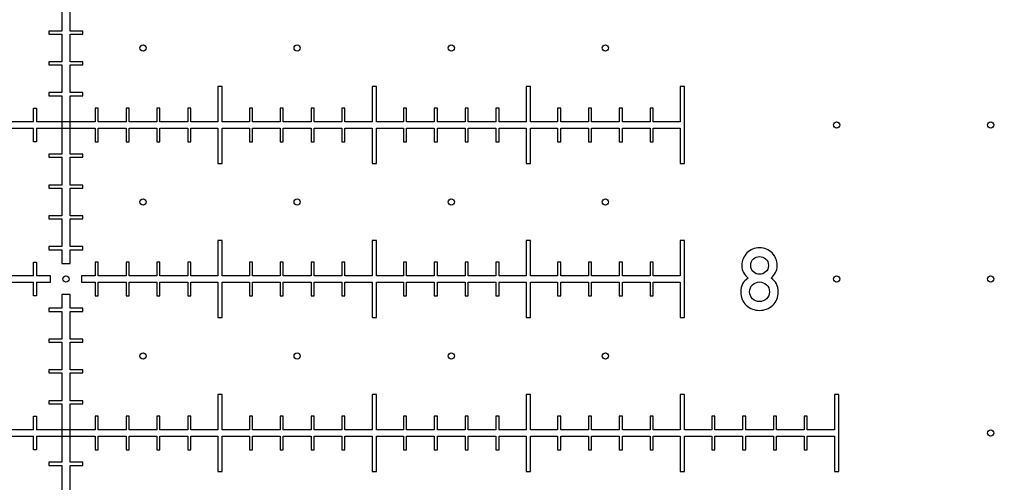
# Model space of a CAD drawing. Units: millimetres. Extents: x 0 to 420, y 0 to 297.
# Drawn here: x 183 to 196, y 132 to 138 of the extents above; entities that cross this region are included whole.
import ezdxf

# ---------------------------------------------------------------- set-up
doc = ezdxf.new("R2010")
doc.units = ezdxf.units.MM
doc.header["$LTSCALE"] = 23.1
doc.layers.get('0').update_dxf_attribs({"linetype": 'CONTINUOUS'})
doc.layers.add('BEZUGSACHSEN', color=7, linetype='CONTINUOUS')

msp = doc.modelspace()

# ---------------------------------------------------------------- linework, layer by layer
at = {"color": 7, "linetype": 'CONTINUOUS'}
for p, q in [((183.4, 138.503), (183.4, 138.143)), ((183.51, 138.143), (183.51, 138.503)), ((183.4, 138.143), (183.235, 138.143)), ((183.235, 138.143), (183.235, 138.103)), ((183.675, 138.143), (183.51, 138.143)), ((183.675, 138.103), (183.675, 138.143)), ((183.235, 138.103), (183.4, 138.103)), ((183.4, 138.103), (183.4, 137.743)), ((183.51, 138.103), (183.675, 138.103)), ((183.51, 137.743), (183.51, 138.103)), ((183.4, 137.743), (183.235, 137.743)), ((183.235, 137.743), (183.235, 137.703)), ((183.675, 137.743), (183.51, 137.743)), ((183.675, 137.703), (183.675, 137.743)), ((183.235, 137.703), (183.4, 137.703)), ((183.4, 137.703), (183.4, 137.343)), ((183.51, 137.703), (183.675, 137.703)), ((183.51, 137.343), (183.51, 137.703)), ((185.483, 137.423), (185.427, 137.423)), ((185.427, 137.423), (185.427, 136.963)), ((185.483, 136.963), (185.483, 137.423)), ((187.483, 137.423), (187.427, 137.423)), ((187.427, 137.423), (187.427, 136.963)), ((187.483, 136.963), (187.483, 137.423)), ((183.4, 137.343), (183.235, 137.343)), ((183.235, 137.343), (183.235, 137.303)), ((183.235, 137.303), (183.4, 137.303)), ((183.4, 137.303), (183.4, 136.543)), ((183.675, 137.343), (183.51, 137.343)), ((183.51, 137.303), (183.675, 137.303)), ((183.51, 136.543), (183.51, 137.303)), ((183.675, 137.303), (183.675, 137.343)), ((183.035, 137.143), (183.075, 137.143)), ((183.035, 136.963), (183.035, 137.143)), ((183.075, 137.143), (183.075, 136.963)), ((183.875, 137.143), (183.835, 137.143)), ((183.835, 137.143), (183.835, 136.963)), ((183.875, 136.963), (183.875, 137.143)), ((184.275, 137.143), (184.235, 137.143)), ((184.235, 137.143), (184.235, 136.963)), ((184.275, 136.963), (184.275, 137.143)), ((184.675, 137.143), (184.635, 137.143)), ((184.635, 137.143), (184.635, 136.963)), ((184.675, 136.963), (184.675, 137.143)), ((185.075, 137.143), (185.035, 137.143)), ((185.035, 137.143), (185.035, 136.963)), ((185.075, 136.963), (185.075, 137.143)), ((185.875, 137.143), (185.835, 137.143)), ((185.835, 137.143), (185.835, 136.963)), ((185.875, 136.963), (185.875, 137.143)), ((186.275, 137.143), (186.235, 137.143)), ((186.235, 137.143), (186.235, 136.963)), ((186.275, 136.963), (186.275, 137.143)), ((186.675, 137.143), (186.635, 137.143)), ((186.635, 137.143), (186.635, 136.963)), ((186.675, 136.963), (186.675, 137.143)), ((187.075, 137.143), (187.035, 137.143)), ((187.035, 137.143), (187.035, 136.963)), ((187.075, 136.963), (187.075, 137.143)), ((183.035, 136.963), (182.675, 136.963)), ((183.835, 136.963), (183.075, 136.963)), ((184.235, 136.963), (183.875, 136.963)), ((184.635, 136.963), (184.275, 136.963)), ((185.035, 136.963), (184.675, 136.963)), ((185.427, 136.963), (185.075, 136.963)), ((185.835, 136.963), (185.483, 136.963)), ((186.235, 136.963), (185.875, 136.963)), ((186.635, 136.963), (186.275, 136.963)), ((187.035, 136.963), (186.675, 136.963)), ((187.427, 136.963), (187.075, 136.963)), ((182.675, 136.883), (183.035, 136.883)), ((183.035, 136.703), (183.035, 136.883)), ((183.075, 136.883), (183.835, 136.883)), ((183.075, 136.883), (183.075, 136.703)), ((183.835, 136.883), (183.835, 136.703)), ((183.875, 136.883), (184.235, 136.883)), ((183.875, 136.703), (183.875, 136.883)), ((184.235, 136.883), (184.235, 136.703)), ((184.275, 136.883), (184.635, 136.883)), ((184.275, 136.703), (184.275, 136.883)), ((184.635, 136.883), (184.635, 136.703)), ((184.675, 136.883), (185.035, 136.883)), ((184.675, 136.703), (184.675, 136.883)), ((185.035, 136.883), (185.035, 136.703)), ((185.075, 136.883), (185.427, 136.883)), ((185.075, 136.703), (185.075, 136.883)), ((185.427, 136.883), (185.427, 136.423)), ((185.483, 136.883), (185.835, 136.883)), ((185.483, 136.423), (185.483, 136.883)), ((185.835, 136.883), (185.835, 136.703)), ((185.875, 136.883), (186.235, 136.883)), ((185.875, 136.703), (185.875, 136.883)), ((186.235, 136.883), (186.235, 136.703)), ((186.275, 136.883), (186.635, 136.883)), ((186.275, 136.703), (186.275, 136.883)), ((186.635, 136.883), (186.635, 136.703)), ((186.675, 136.883), (187.035, 136.883)), ((186.675, 136.703), (186.675, 136.883)), ((187.035, 136.883), (187.035, 136.703)), ((187.075, 136.883), (187.427, 136.883)), ((187.075, 136.703), (187.075, 136.883)), ((187.427, 136.883), (187.427, 136.423)), ((187.483, 136.423), (187.483, 136.883)), ((183.075, 136.703), (183.035, 136.703)), ((183.835, 136.703), (183.875, 136.703)), ((184.235, 136.703), (184.275, 136.703)), ((184.635, 136.703), (184.675, 136.703)), ((185.035, 136.703), (185.075, 136.703)), ((185.835, 136.703), (185.875, 136.703)), ((186.235, 136.703), (186.275, 136.703)), ((186.635, 136.703), (186.675, 136.703)), ((187.035, 136.703), (187.075, 136.703)), ((183.4, 136.543), (183.235, 136.543)), ((183.235, 136.543), (183.235, 136.503)), ((183.235, 136.503), (183.4, 136.503)), ((183.4, 136.503), (183.4, 136.143)), ((183.675, 136.543), (183.51, 136.543)), ((183.51, 136.503), (183.675, 136.503)), ((183.51, 136.143), (183.51, 136.503)), ((183.675, 136.503), (183.675, 136.543)), ((185.427, 136.423), (185.483, 136.423)), ((187.427, 136.423), (187.483, 136.423)), ((183.4, 136.143), (183.235, 136.143)), ((183.235, 136.143), (183.235, 136.103)), ((183.235, 136.103), (183.4, 136.103)), ((183.4, 136.103), (183.4, 135.743)), ((183.675, 136.143), (183.51, 136.143)), ((183.51, 136.103), (183.675, 136.103)), ((183.51, 135.743), (183.51, 136.103)), ((183.675, 136.103), (183.675, 136.143)), ((183.4, 135.743), (183.235, 135.743)), ((183.235, 135.743), (183.235, 135.703)), ((183.235, 135.703), (183.4, 135.703)), ((183.4, 135.703), (183.4, 135.343)), ((183.675, 135.743), (183.51, 135.743)), ((183.51, 135.703), (183.675, 135.703)), ((183.51, 135.343), (183.51, 135.703)), ((183.675, 135.703), (183.675, 135.743)), ((183.4, 135.343), (183.235, 135.343)), ((183.235, 135.343), (183.235, 135.303)), ((183.235, 135.303), (183.4, 135.303)), ((183.4, 135.303), (183.4, 135.123)), ((183.675, 135.343), (183.51, 135.343)), ((183.51, 135.303), (183.675, 135.303)), ((183.51, 135.123), (183.51, 135.303)), ((183.675, 135.303), (183.675, 135.343)), ((185.483, 135.423), (185.427, 135.423)), ((185.427, 135.423), (185.427, 134.963)), ((185.483, 134.963), (185.483, 135.423)), ((187.483, 135.423), (187.427, 135.423)), ((187.427, 135.423), (187.427, 134.963)), ((187.483, 134.963), (187.483, 135.423)), ((183.035, 135.143), (183.075, 135.143)), ((183.035, 134.963), (183.035, 135.143)), ((183.075, 135.143), (183.075, 134.963)), ((183.4, 135.123), (183.51, 135.123)), ((183.875, 135.143), (183.835, 135.143)), ((183.835, 135.143), (183.835, 134.963)), ((183.875, 134.963), (183.875, 135.143)), ((184.275, 135.143), (184.235, 135.143)), ((184.235, 135.143), (184.235, 134.963)), ((184.275, 134.963), (184.275, 135.143)), ((184.675, 135.143), (184.635, 135.143)), ((184.635, 135.143), (184.635, 134.963)), ((184.675, 134.963), (184.675, 135.143)), ((185.075, 135.143), (185.035, 135.143)), ((185.035, 135.143), (185.035, 134.963)), ((185.075, 134.963), (185.075, 135.143)), ((185.875, 135.143), (185.835, 135.143)), ((185.835, 135.143), (185.835, 134.963)), ((185.875, 134.963), (185.875, 135.143)), ((186.275, 135.143), (186.235, 135.143)), ((186.235, 135.143), (186.235, 134.963)), ((186.275, 134.963), (186.275, 135.143)), ((186.675, 135.143), (186.635, 135.143)), ((186.635, 135.143), (186.635, 134.963)), ((186.675, 134.963), (186.675, 135.143)), ((187.075, 135.143), (187.035, 135.143)), ((187.035, 135.143), (187.035, 134.963)), ((187.075, 134.963), (187.075, 135.143)), ((183.035, 134.963), (182.675, 134.963)), ((183.255, 134.963), (183.075, 134.963)), ((183.255, 134.883), (183.255, 134.963)), ((183.835, 134.963), (183.655, 134.963)), ((183.655, 134.963), (183.655, 134.883)), ((184.235, 134.963), (183.875, 134.963)), ((184.635, 134.963), (184.275, 134.963)), ((185.035, 134.963), (184.675, 134.963)), ((185.427, 134.963), (185.075, 134.963)), ((185.835, 134.963), (185.483, 134.963)), ((186.235, 134.963), (185.875, 134.963)), ((186.635, 134.963), (186.275, 134.963)), ((187.035, 134.963), (186.675, 134.963)), ((187.427, 134.963), (187.075, 134.963)), ((182.675, 134.883), (183.035, 134.883)), ((183.035, 134.703), (183.035, 134.883)), ((183.075, 134.883), (183.255, 134.883)), ((183.075, 134.883), (183.075, 134.703)), ((183.655, 134.883), (183.835, 134.883)), ((183.835, 134.883), (183.835, 134.703)), ((183.875, 134.883), (184.235, 134.883)), ((183.875, 134.703), (183.875, 134.883)), ((184.235, 134.883), (184.235, 134.703)), ((184.275, 134.883), (184.635, 134.883)), ((184.275, 134.703), (184.275, 134.883)), ((184.635, 134.883), (184.635, 134.703)), ((184.675, 134.883), (185.035, 134.883)), ((184.675, 134.703), (184.675, 134.883)), ((185.035, 134.883), (185.035, 134.703)), ((185.075, 134.883), (185.427, 134.883)), ((185.075, 134.703), (185.075, 134.883)), ((185.427, 134.883), (185.427, 134.423)), ((185.483, 134.883), (185.835, 134.883)), ((185.483, 134.423), (185.483, 134.883)), ((185.835, 134.883), (185.835, 134.703)), ((185.875, 134.883), (186.235, 134.883)), ((185.875, 134.703), (185.875, 134.883)), ((186.235, 134.883), (186.235, 134.703)), ((186.275, 134.883), (186.635, 134.883)), ((186.275, 134.703), (186.275, 134.883)), ((186.635, 134.883), (186.635, 134.703)), ((186.675, 134.883), (187.035, 134.883)), ((186.675, 134.703), (186.675, 134.883)), ((187.035, 134.883), (187.035, 134.703)), ((187.075, 134.883), (187.427, 134.883)), ((187.075, 134.703), (187.075, 134.883)), ((187.427, 134.883), (187.427, 134.423)), ((187.483, 134.423), (187.483, 134.883)), ((183.075, 134.703), (183.035, 134.703)), ((183.51, 134.723), (183.4, 134.723)), ((183.4, 134.723), (183.4, 134.543)), ((183.51, 134.543), (183.51, 134.723)), ((183.835, 134.703), (183.875, 134.703)), ((184.235, 134.703), (184.275, 134.703)), ((184.635, 134.703), (184.675, 134.703)), ((185.035, 134.703), (185.075, 134.703)), ((185.835, 134.703), (185.875, 134.703)), ((186.235, 134.703), (186.275, 134.703)), ((186.635, 134.703), (186.675, 134.703)), ((187.035, 134.703), (187.075, 134.703)), ((183.4, 134.543), (183.235, 134.543)), ((183.235, 134.543), (183.235, 134.503)), ((183.675, 134.543), (183.51, 134.543)), ((183.675, 134.503), (183.675, 134.543)), ((183.235, 134.503), (183.4, 134.503)), ((183.4, 134.503), (183.4, 134.143)), ((183.51, 134.503), (183.675, 134.503)), ((183.51, 134.143), (183.51, 134.503)), ((185.427, 134.423), (185.483, 134.423)), ((187.427, 134.423), (187.483, 134.423)), ((183.4, 134.143), (183.235, 134.143)), ((183.235, 134.143), (183.235, 134.103)), ((183.235, 134.103), (183.4, 134.103)), ((183.4, 134.103), (183.4, 133.743)), ((183.675, 134.143), (183.51, 134.143)), ((183.51, 134.103), (183.675, 134.103)), ((183.51, 133.743), (183.51, 134.103)), ((183.675, 134.103), (183.675, 134.143)), ((183.4, 133.743), (183.235, 133.743)), ((183.235, 133.743), (183.235, 133.703)), ((183.235, 133.703), (183.4, 133.703)), ((183.4, 133.703), (183.4, 133.343)), ((183.675, 133.743), (183.51, 133.743)), ((183.51, 133.703), (183.675, 133.703)), ((183.51, 133.343), (183.51, 133.703)), ((183.675, 133.703), (183.675, 133.743)), ((185.483, 133.423), (185.427, 133.423)), ((185.427, 133.423), (185.427, 132.963)), ((185.483, 132.963), (185.483, 133.423)), ((187.483, 133.423), (187.427, 133.423)), ((187.427, 133.423), (187.427, 132.963)), ((187.483, 132.963), (187.483, 133.423)), ((183.4, 133.343), (183.235, 133.343)), ((183.235, 133.343), (183.235, 133.303)), ((183.235, 133.303), (183.4, 133.303)), ((183.4, 133.303), (183.4, 132.543)), ((183.675, 133.343), (183.51, 133.343)), ((183.51, 133.303), (183.675, 133.303)), ((183.51, 132.543), (183.51, 133.303)), ((183.675, 133.303), (183.675, 133.343)), ((183.035, 133.143), (183.075, 133.143)), ((183.035, 132.963), (183.035, 133.143)), ((183.075, 133.143), (183.075, 132.963)), ((183.875, 133.143), (183.835, 133.143)), ((183.835, 133.143), (183.835, 132.963)), ((183.875, 132.963), (183.875, 133.143)), ((184.275, 133.143), (184.235, 133.143)), ((184.235, 133.143), (184.235, 132.963)), ((184.275, 132.963), (184.275, 133.143)), ((184.675, 133.143), (184.635, 133.143)), ((184.635, 133.143), (184.635, 132.963)), ((184.675, 132.963), (184.675, 133.143)), ((185.075, 133.143), (185.035, 133.143)), ((185.035, 133.143), (185.035, 132.963)), ((185.075, 132.963), (185.075, 133.143)), ((185.875, 133.143), (185.835, 133.143)), ((185.835, 133.143), (185.835, 132.963)), ((185.875, 132.963), (185.875, 133.143)), ((186.275, 133.143), (186.235, 133.143)), ((186.235, 133.143), (186.235, 132.963)), ((186.275, 132.963), (186.275, 133.143)), ((186.675, 133.143), (186.635, 133.143)), ((186.635, 133.143), (186.635, 132.963)), ((186.675, 132.963), (186.675, 133.143)), ((187.075, 133.143), (187.035, 133.143)), ((187.035, 133.143), (187.035, 132.963)), ((187.075, 132.963), (187.075, 133.143)), ((183.035, 132.963), (182.675, 132.963)), ((182.675, 132.883), (183.035, 132.883)), ((183.035, 132.703), (183.035, 132.883)), ((183.835, 132.963), (183.075, 132.963)), ((183.075, 132.883), (183.835, 132.883)), ((183.075, 132.883), (183.075, 132.703)), ((183.835, 132.883), (183.835, 132.703)), ((184.235, 132.963), (183.875, 132.963)), ((183.875, 132.883), (184.235, 132.883)), ((183.875, 132.703), (183.875, 132.883)), ((184.235, 132.883), (184.235, 132.703)), ((184.635, 132.963), (184.275, 132.963)), ((184.275, 132.883), (184.635, 132.883)), ((184.275, 132.703), (184.275, 132.883)), ((184.635, 132.883), (184.635, 132.703)), ((185.035, 132.963), (184.675, 132.963)), ((184.675, 132.883), (185.035, 132.883)), ((184.675, 132.703), (184.675, 132.883)), ((185.035, 132.883), (185.035, 132.703)), ((185.427, 132.963), (185.075, 132.963)), ((185.075, 132.883), (185.427, 132.883)), ((185.075, 132.703), (185.075, 132.883)), ((185.427, 132.883), (185.427, 132.423)), ((185.835, 132.963), (185.483, 132.963)), ((185.483, 132.883), (185.835, 132.883)), ((185.483, 132.423), (185.483, 132.883)), ((185.835, 132.883), (185.835, 132.703)), ((186.235, 132.963), (185.875, 132.963)), ((185.875, 132.883), (186.235, 132.883)), ((185.875, 132.703), (185.875, 132.883)), ((186.235, 132.883), (186.235, 132.703)), ((186.635, 132.963), (186.275, 132.963)), ((186.275, 132.883), (186.635, 132.883)), ((186.275, 132.703), (186.275, 132.883)), ((186.635, 132.883), (186.635, 132.703)), ((187.035, 132.963), (186.675, 132.963)), ((186.675, 132.883), (187.035, 132.883)), ((186.675, 132.703), (186.675, 132.883)), ((187.035, 132.883), (187.035, 132.703)), ((187.427, 132.963), (187.075, 132.963)), ((187.075, 132.883), (187.427, 132.883)), ((187.075, 132.703), (187.075, 132.883)), ((187.427, 132.883), (187.427, 132.423)), ((187.483, 132.423), (187.483, 132.883)), ((183.075, 132.703), (183.035, 132.703)), ((183.835, 132.703), (183.875, 132.703)), ((184.235, 132.703), (184.275, 132.703)), ((184.635, 132.703), (184.675, 132.703)), ((185.035, 132.703), (185.075, 132.703)), ((185.835, 132.703), (185.875, 132.703)), ((186.235, 132.703), (186.275, 132.703)), ((186.635, 132.703), (186.675, 132.703)), ((187.035, 132.703), (187.075, 132.703)), ((183.4, 132.543), (183.235, 132.543)), ((183.235, 132.543), (183.235, 132.503)), ((183.235, 132.503), (183.4, 132.503)), ((183.4, 132.503), (183.4, 132.143)), ((183.675, 132.543), (183.51, 132.543)), ((183.51, 132.503), (183.675, 132.503)), ((183.51, 132.143), (183.51, 132.503)), ((183.675, 132.503), (183.675, 132.543)), ((185.427, 132.423), (185.483, 132.423)), ((187.427, 132.423), (187.483, 132.423))]:
    msp.add_line(p, q, dxfattribs=at)
for centre, radius in [((183.455, 150.923), 99.3), ((183.455, 150.923), 92), ((184.455, 137.923), 0.04), ((186.455, 137.923), 0.04), ((193.455, 136.923), 0.04), ((195.455, 136.923), 0.04), ((184.455, 135.923), 0.04), ((186.455, 135.923), 0.04), ((183.455, 134.923), 0.04), ((193.455, 134.923), 0.04), ((195.455, 134.923), 0.04), ((184.455, 133.923), 0.04), ((186.455, 133.923), 0.04), ((195.455, 132.923), 0.04)]:
    msp.add_circle(centre, radius, dxfattribs=at)
for points in [[(192.455, 135.329), (192.39, 135.329), (192.335, 135.306), (192.291, 135.261)], [(192.618, 135.261), (192.574, 135.306), (192.52, 135.329), (192.455, 135.329)], [(192.291, 135.261), (192.247, 135.216), (192.225, 135.162), (192.225, 135.097)], [(192.34, 135.1), (192.34, 135.137), (192.352, 135.165), (192.375, 135.185)], [(192.375, 135.185), (192.399, 135.204), (192.425, 135.214), (192.455, 135.214)], [(192.455, 135.214), (192.484, 135.214), (192.51, 135.204), (192.534, 135.185)], [(192.534, 135.185), (192.557, 135.165), (192.57, 135.137), (192.57, 135.1)], [(192.684, 135.097), (192.684, 135.162), (192.662, 135.216), (192.618, 135.261)], [(192.225, 135.097), (192.225, 135.062), (192.233, 135.032), (192.247, 135.006)], [(192.375, 135.014), (192.352, 135.033), (192.34, 135.062), (192.34, 135.1)], [(192.57, 135.1), (192.57, 135.062), (192.557, 135.033), (192.534, 135.014)], [(192.661, 135.006), (192.677, 135.032), (192.684, 135.062), (192.684, 135.097)], [(192.306, 134.935), (192.242, 134.893), (192.211, 134.833), (192.211, 134.756)], [(192.247, 135.006), (192.262, 134.98), (192.281, 134.956), (192.306, 134.935)], [(192.455, 134.985), (192.425, 134.985), (192.399, 134.994), (192.375, 135.014)], [(192.534, 135.014), (192.51, 134.994), (192.484, 134.985), (192.455, 134.985)], [(192.605, 134.935), (192.628, 134.956), (192.646, 134.98), (192.661, 135.006)], [(192.698, 134.756), (192.698, 134.833), (192.667, 134.893), (192.605, 134.935)], [(192.326, 134.757), (192.326, 134.793), (192.339, 134.824), (192.364, 134.848)], [(192.364, 134.848), (192.39, 134.872), (192.42, 134.884), (192.455, 134.884)], [(192.455, 134.884), (192.489, 134.884), (192.518, 134.872), (192.545, 134.848)], [(192.545, 134.848), (192.571, 134.824), (192.584, 134.793), (192.584, 134.757)], [(192.211, 134.756), (192.211, 134.684), (192.235, 134.627), (192.283, 134.582)], [(192.364, 134.666), (192.339, 134.69), (192.326, 134.72), (192.326, 134.757)], [(192.455, 134.63), (192.42, 134.63), (192.39, 134.641), (192.364, 134.666)], [(192.545, 134.666), (192.518, 134.641), (192.489, 134.63), (192.455, 134.63)], [(192.584, 134.757), (192.584, 134.72), (192.571, 134.69), (192.545, 134.666)], [(192.626, 134.582), (192.674, 134.627), (192.698, 134.684), (192.698, 134.756)], [(192.283, 134.582), (192.331, 134.538), (192.388, 134.516), (192.455, 134.516)], [(192.455, 134.516), (192.521, 134.516), (192.578, 134.538), (192.626, 134.582)]]:
    msp.add_open_spline(points, degree=3, dxfattribs=at)
at = {"layer": 'BEZUGSACHSEN', "color": 7, "linetype": 'CONTINUOUS'}
for p, q in [((189.483, 137.423), (189.427, 137.423)), ((189.427, 137.423), (189.427, 136.963)), ((189.483, 136.963), (189.483, 137.423)), ((191.483, 137.423), (191.427, 137.423)), ((191.427, 137.423), (191.427, 136.963)), ((191.483, 136.423), (191.483, 137.423)), ((187.875, 137.143), (187.835, 137.143)), ((187.835, 137.143), (187.835, 136.963)), ((187.875, 136.963), (187.875, 137.143)), ((188.275, 137.143), (188.235, 137.143)), ((188.235, 137.143), (188.235, 136.963)), ((188.275, 136.963), (188.275, 137.143)), ((188.675, 137.143), (188.635, 137.143)), ((188.635, 137.143), (188.635, 136.963)), ((188.675, 136.963), (188.675, 137.143)), ((189.075, 137.143), (189.035, 137.143)), ((189.035, 137.143), (189.035, 136.963)), ((189.075, 136.963), (189.075, 137.143)), ((189.875, 137.143), (189.835, 137.143)), ((189.835, 137.143), (189.835, 136.963)), ((189.875, 136.963), (189.875, 137.143)), ((190.275, 137.143), (190.235, 137.143)), ((190.235, 137.143), (190.235, 136.963)), ((190.275, 136.963), (190.275, 137.143)), ((190.675, 137.143), (190.635, 137.143)), ((190.635, 137.143), (190.635, 136.963)), ((190.675, 136.963), (190.675, 137.143)), ((191.075, 137.143), (191.035, 137.143)), ((191.035, 137.143), (191.035, 136.963)), ((191.075, 136.963), (191.075, 137.143)), ((187.835, 136.963), (187.483, 136.963)), ((188.235, 136.963), (187.875, 136.963)), ((188.635, 136.963), (188.275, 136.963)), ((189.035, 136.963), (188.675, 136.963)), ((189.427, 136.963), (189.075, 136.963)), ((189.835, 136.963), (189.483, 136.963)), ((190.235, 136.963), (189.875, 136.963)), ((190.635, 136.963), (190.275, 136.963)), ((191.035, 136.963), (190.675, 136.963)), ((191.427, 136.963), (191.075, 136.963)), ((187.483, 136.883), (187.835, 136.883)), ((187.835, 136.883), (187.835, 136.703)), ((187.875, 136.883), (188.235, 136.883)), ((187.875, 136.703), (187.875, 136.883)), ((188.235, 136.883), (188.235, 136.703)), ((188.275, 136.883), (188.635, 136.883)), ((188.275, 136.703), (188.275, 136.883)), ((188.635, 136.883), (188.635, 136.703)), ((188.675, 136.883), (189.035, 136.883)), ((188.675, 136.703), (188.675, 136.883)), ((189.035, 136.883), (189.035, 136.703)), ((189.075, 136.883), (189.427, 136.883)), ((189.075, 136.703), (189.075, 136.883)), ((189.427, 136.883), (189.427, 136.423)), ((189.483, 136.883), (189.835, 136.883)), ((189.483, 136.423), (189.483, 136.883)), ((189.835, 136.883), (189.835, 136.703)), ((189.875, 136.883), (190.235, 136.883)), ((189.875, 136.703), (189.875, 136.883)), ((190.235, 136.883), (190.235, 136.703)), ((190.275, 136.883), (190.635, 136.883)), ((190.275, 136.703), (190.275, 136.883)), ((190.635, 136.883), (190.635, 136.703)), ((190.675, 136.883), (191.035, 136.883)), ((190.675, 136.703), (190.675, 136.883)), ((191.035, 136.883), (191.035, 136.703)), ((191.075, 136.883), (191.427, 136.883)), ((191.075, 136.703), (191.075, 136.883)), ((191.427, 136.883), (191.427, 136.423)), ((187.835, 136.703), (187.875, 136.703)), ((188.235, 136.703), (188.275, 136.703)), ((188.635, 136.703), (188.675, 136.703)), ((189.035, 136.703), (189.075, 136.703)), ((189.835, 136.703), (189.875, 136.703)), ((190.235, 136.703), (190.275, 136.703)), ((190.635, 136.703), (190.675, 136.703)), ((191.035, 136.703), (191.075, 136.703)), ((189.427, 136.423), (189.483, 136.423)), ((191.427, 136.423), (191.483, 136.423)), ((189.483, 135.423), (189.427, 135.423)), ((189.427, 135.423), (189.427, 134.963)), ((189.483, 134.963), (189.483, 135.423)), ((191.483, 135.423), (191.427, 135.423)), ((191.427, 135.423), (191.427, 134.963)), ((191.483, 134.423), (191.483, 135.423)), ((187.875, 135.143), (187.835, 135.143)), ((187.835, 135.143), (187.835, 134.963)), ((187.875, 134.963), (187.875, 135.143)), ((188.275, 135.143), (188.235, 135.143)), ((188.235, 135.143), (188.235, 134.963)), ((188.275, 134.963), (188.275, 135.143)), ((188.675, 135.143), (188.635, 135.143)), ((188.635, 135.143), (188.635, 134.963)), ((188.675, 134.963), (188.675, 135.143)), ((189.075, 135.143), (189.035, 135.143)), ((189.035, 135.143), (189.035, 134.963)), ((189.075, 134.963), (189.075, 135.143)), ((189.875, 135.143), (189.835, 135.143)), ((189.835, 135.143), (189.835, 134.963)), ((189.875, 134.963), (189.875, 135.143)), ((190.275, 135.143), (190.235, 135.143)), ((190.235, 135.143), (190.235, 134.963)), ((190.275, 134.963), (190.275, 135.143)), ((190.675, 135.143), (190.635, 135.143)), ((190.635, 135.143), (190.635, 134.963)), ((190.675, 134.963), (190.675, 135.143)), ((191.075, 135.143), (191.035, 135.143)), ((191.035, 135.143), (191.035, 134.963)), ((191.075, 134.963), (191.075, 135.143)), ((187.835, 134.963), (187.483, 134.963)), ((188.235, 134.963), (187.875, 134.963)), ((188.635, 134.963), (188.275, 134.963)), ((189.035, 134.963), (188.675, 134.963)), ((189.427, 134.963), (189.075, 134.963)), ((189.835, 134.963), (189.483, 134.963)), ((190.235, 134.963), (189.875, 134.963)), ((190.635, 134.963), (190.275, 134.963)), ((191.035, 134.963), (190.675, 134.963)), ((191.427, 134.963), (191.075, 134.963)), ((187.483, 134.883), (187.835, 134.883)), ((187.835, 134.883), (187.835, 134.703)), ((187.875, 134.883), (188.235, 134.883)), ((187.875, 134.703), (187.875, 134.883)), ((188.235, 134.883), (188.235, 134.703)), ((188.275, 134.883), (188.635, 134.883)), ((188.275, 134.703), (188.275, 134.883)), ((188.635, 134.883), (188.635, 134.703)), ((188.675, 134.883), (189.035, 134.883)), ((188.675, 134.703), (188.675, 134.883)), ((189.035, 134.883), (189.035, 134.703)), ((189.075, 134.883), (189.427, 134.883)), ((189.075, 134.703), (189.075, 134.883)), ((189.427, 134.883), (189.427, 134.423)), ((189.483, 134.883), (189.835, 134.883)), ((189.483, 134.423), (189.483, 134.883)), ((189.835, 134.883), (189.835, 134.703)), ((189.875, 134.883), (190.235, 134.883)), ((189.875, 134.703), (189.875, 134.883)), ((190.235, 134.883), (190.235, 134.703)), ((190.275, 134.883), (190.635, 134.883)), ((190.275, 134.703), (190.275, 134.883)), ((190.635, 134.883), (190.635, 134.703)), ((190.675, 134.883), (191.035, 134.883)), ((190.675, 134.703), (190.675, 134.883)), ((191.035, 134.883), (191.035, 134.703)), ((191.075, 134.883), (191.427, 134.883)), ((191.075, 134.703), (191.075, 134.883)), ((191.427, 134.883), (191.427, 134.423)), ((187.835, 134.703), (187.875, 134.703)), ((188.235, 134.703), (188.275, 134.703)), ((188.635, 134.703), (188.675, 134.703)), ((189.035, 134.703), (189.075, 134.703)), ((189.835, 134.703), (189.875, 134.703)), ((190.235, 134.703), (190.275, 134.703)), ((190.635, 134.703), (190.675, 134.703)), ((191.035, 134.703), (191.075, 134.703)), ((189.427, 134.423), (189.483, 134.423)), ((191.427, 134.423), (191.483, 134.423)), ((189.483, 133.423), (189.427, 133.423)), ((189.427, 133.423), (189.427, 132.963)), ((189.483, 132.963), (189.483, 133.423)), ((191.483, 133.423), (191.427, 133.423)), ((191.427, 133.423), (191.427, 132.963)), ((191.483, 132.963), (191.483, 133.423)), ((193.483, 133.423), (193.427, 133.423)), ((193.427, 133.423), (193.427, 132.963)), ((193.483, 132.423), (193.483, 133.423)), ((187.875, 133.143), (187.835, 133.143)), ((187.835, 133.143), (187.835, 132.963)), ((187.875, 132.963), (187.875, 133.143)), ((188.275, 133.143), (188.235, 133.143)), ((188.235, 133.143), (188.235, 132.963)), ((188.275, 132.963), (188.275, 133.143)), ((188.675, 133.143), (188.635, 133.143)), ((188.635, 133.143), (188.635, 132.963)), ((188.675, 132.963), (188.675, 133.143)), ((189.075, 133.143), (189.035, 133.143)), ((189.035, 133.143), (189.035, 132.963)), ((189.075, 132.963), (189.075, 133.143)), ((189.875, 133.143), (189.835, 133.143)), ((189.835, 133.143), (189.835, 132.963)), ((189.875, 132.963), (189.875, 133.143)), ((190.275, 133.143), (190.235, 133.143)), ((190.235, 133.143), (190.235, 132.963)), ((190.275, 132.963), (190.275, 133.143)), ((190.675, 133.143), (190.635, 133.143)), ((190.635, 133.143), (190.635, 132.963)), ((190.675, 132.963), (190.675, 133.143)), ((191.075, 133.143), (191.035, 133.143)), ((191.035, 133.143), (191.035, 132.963)), ((191.075, 132.963), (191.075, 133.143)), ((191.875, 133.143), (191.835, 133.143)), ((191.835, 133.143), (191.835, 132.963)), ((191.875, 132.963), (191.875, 133.143)), ((192.275, 133.143), (192.235, 133.143)), ((192.235, 133.143), (192.235, 132.963)), ((192.275, 132.963), (192.275, 133.143)), ((192.675, 133.143), (192.635, 133.143)), ((192.635, 133.143), (192.635, 132.963)), ((192.675, 132.963), (192.675, 133.143)), ((193.075, 133.143), (193.035, 133.143)), ((193.035, 133.143), (193.035, 132.963)), ((193.075, 132.963), (193.075, 133.143)), ((187.835, 132.963), (187.483, 132.963)), ((187.483, 132.883), (187.835, 132.883)), ((187.835, 132.883), (187.835, 132.703)), ((188.235, 132.963), (187.875, 132.963)), ((187.875, 132.883), (188.235, 132.883)), ((187.875, 132.703), (187.875, 132.883)), ((188.235, 132.883), (188.235, 132.703)), ((188.635, 132.963), (188.275, 132.963)), ((188.275, 132.883), (188.635, 132.883)), ((188.275, 132.703), (188.275, 132.883)), ((188.635, 132.883), (188.635, 132.703)), ((189.035, 132.963), (188.675, 132.963)), ((188.675, 132.883), (189.035, 132.883)), ((188.675, 132.703), (188.675, 132.883)), ((189.035, 132.883), (189.035, 132.703)), ((189.427, 132.963), (189.075, 132.963)), ((189.075, 132.883), (189.427, 132.883)), ((189.075, 132.703), (189.075, 132.883)), ((189.427, 132.883), (189.427, 132.423)), ((189.835, 132.963), (189.483, 132.963)), ((189.483, 132.883), (189.835, 132.883)), ((189.483, 132.423), (189.483, 132.883)), ((189.835, 132.883), (189.835, 132.703)), ((190.235, 132.963), (189.875, 132.963)), ((189.875, 132.883), (190.235, 132.883)), ((189.875, 132.703), (189.875, 132.883)), ((190.235, 132.883), (190.235, 132.703)), ((190.635, 132.963), (190.275, 132.963)), ((190.275, 132.883), (190.635, 132.883)), ((190.275, 132.703), (190.275, 132.883)), ((190.635, 132.883), (190.635, 132.703)), ((191.035, 132.963), (190.675, 132.963)), ((190.675, 132.883), (191.035, 132.883)), ((190.675, 132.703), (190.675, 132.883)), ((191.035, 132.883), (191.035, 132.703)), ((191.427, 132.963), (191.075, 132.963)), ((191.075, 132.883), (191.427, 132.883)), ((191.075, 132.703), (191.075, 132.883)), ((191.427, 132.883), (191.427, 132.423)), ((191.835, 132.963), (191.483, 132.963)), ((191.483, 132.883), (191.835, 132.883)), ((191.483, 132.423), (191.483, 132.883)), ((191.835, 132.883), (191.835, 132.703)), ((192.235, 132.963), (191.875, 132.963)), ((191.875, 132.883), (192.235, 132.883)), ((191.875, 132.703), (191.875, 132.883)), ((192.235, 132.883), (192.235, 132.703)), ((192.635, 132.963), (192.275, 132.963)), ((192.275, 132.883), (192.635, 132.883)), ((192.275, 132.703), (192.275, 132.883)), ((192.635, 132.883), (192.635, 132.703)), ((193.035, 132.963), (192.675, 132.963)), ((192.675, 132.883), (193.035, 132.883)), ((192.675, 132.703), (192.675, 132.883)), ((193.035, 132.883), (193.035, 132.703)), ((193.427, 132.963), (193.075, 132.963)), ((193.075, 132.883), (193.427, 132.883)), ((193.075, 132.703), (193.075, 132.883)), ((193.427, 132.883), (193.427, 132.423)), ((187.835, 132.703), (187.875, 132.703)), ((188.235, 132.703), (188.275, 132.703)), ((188.635, 132.703), (188.675, 132.703)), ((189.035, 132.703), (189.075, 132.703)), ((189.835, 132.703), (189.875, 132.703)), ((190.235, 132.703), (190.275, 132.703)), ((190.635, 132.703), (190.675, 132.703)), ((191.035, 132.703), (191.075, 132.703)), ((191.835, 132.703), (191.875, 132.703)), ((192.235, 132.703), (192.275, 132.703)), ((192.635, 132.703), (192.675, 132.703)), ((193.035, 132.703), (193.075, 132.703)), ((189.427, 132.423), (189.483, 132.423)), ((191.427, 132.423), (191.483, 132.423)), ((193.427, 132.423), (193.483, 132.423))]:
    msp.add_line(p, q, dxfattribs=at)
for centre in [(188.455, 137.923), (190.455, 137.923), (188.455, 135.923), (190.455, 135.923), (188.455, 133.923), (190.455, 133.923)]:
    msp.add_circle(centre, 0.04, dxfattribs=at)

doc.saveas('drawing.dxf')
